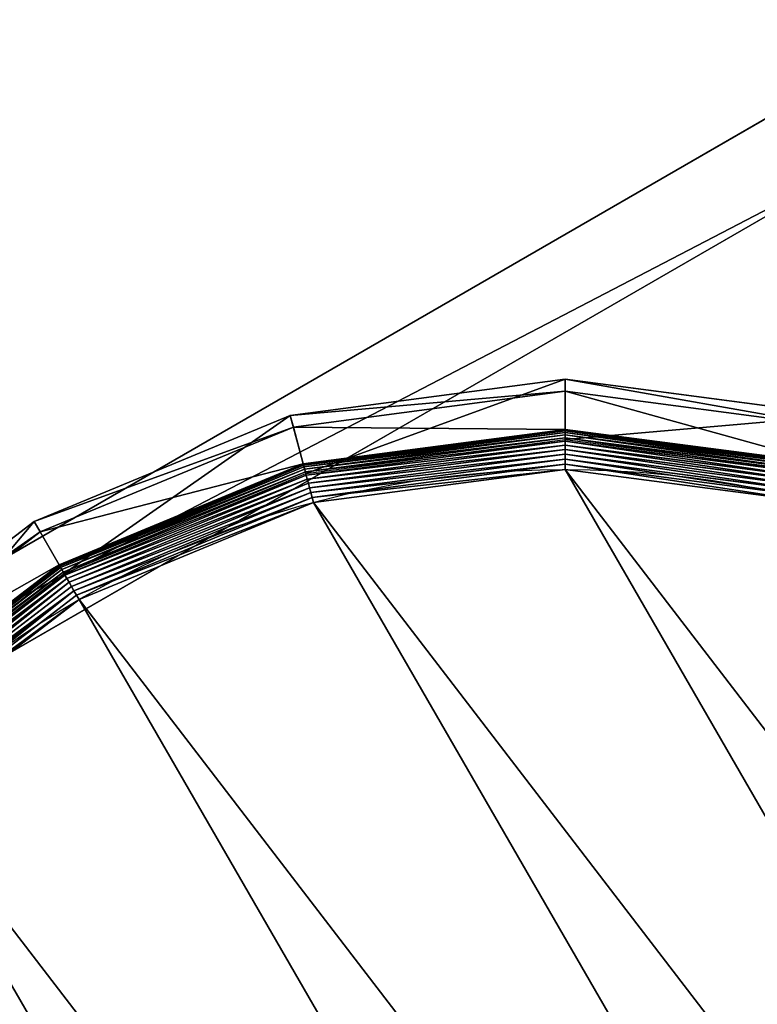
# Model space of a CAD drawing. Extents: x -1731 to 2131, y -1645 to 1757.
# Drawn here: x 1102 to 1120, y -477 to -453 of the extents above; entities that cross this region are included whole.
import ezdxf

# ---------------------------------------------------------------- set-up
doc = ezdxf.new("R2010")
doc.units = 0
doc.layers.get('0').update_dxf_attribs({"color": 13, "linetype": 'CONTINUOUS'})

# ---------------------------------------------------------------- blocks, each defined once
blk = doc.blocks.new('GROUP_30')
for p, q in [((88.37, 88.37, 0.72), (131.89, 54.98, 0.72)), ((89.12, 89.12, 0.32), (132.42, 55.89, 0.32)), ((89.89, 89.89, 0.08), (132.96, 56.84, 0.08)), ((130.32, 52.27, 104.26), (86.15, 86.15, 104.26)), ((86.41, 86.41, 2.78), (130.5, 52.58, 2.78)), ((87.01, 87.01, 1.96), (130.92, 53.31, 1.96)), ((87.66, 87.66, 1.27), (131.39, 54.11, 1.27)), ((84.65, 84.65, 9.48), (129.25, 50.42, 9.48)), ((84.65, 84.65, 42.65), (129.25, 50.42, 42.65)), ((84.7, 84.7, 8.24), (129.29, 50.48, 8.24)), ((84.85, 84.85, 7.03), (129.4, 50.67, 7.03)), ((85.11, 85.11, 5.85), (129.58, 50.98, 5.85)), ((85.46, 85.46, 4.74), (129.83, 51.41, 4.74)), ((85.89, 85.89, 3.71), (130.14, 51.95, 3.71)), ((125.2, 43.4, 47.66), (78.92, 78.92, 47.66)), ((77.11, 77.11, 85.3), (123.92, 41.18, 85.3)), ((132.42, 55.89, 0.32), (132.96, 56.84, 0.08)), ((132.96, 56.84, 0.08), (133.52, 57.81)), ((132.96, 56.84, 0.08), (183.12, 36.07, 0.08)), ((131.39, 54.11, 1.27), (131.89, 54.98, 0.72)), ((131.89, 54.98, 0.72), (132.42, 55.89, 0.32)), ((131.89, 54.98, 0.72), (182.56, 33.99, 0.72)), ((132.42, 55.89, 0.32), (182.84, 35.01, 0.32)), ((130.14, 51.95, 3.71), (130.5, 52.58, 2.78)), ((130.5, 52.58, 2.78), (130.92, 53.31, 1.96)), ((130.5, 52.58, 2.78), (181.85, 31.32, 2.78)), ((130.92, 53.31, 1.96), (131.39, 54.11, 1.27)), ((130.92, 53.31, 1.96), (182.07, 32.13, 1.96)), ((131.39, 54.11, 1.27), (182.31, 33.02, 1.27)), ((130.32, 52.27, 104.26), (123.92, 41.18, 85.3)), ((129.25, 50.42, 42.65), (125.2, 43.4, 47.66)), ((129.25, 50.42, 9.48), (129.29, 50.48, 8.24)), ((129.25, 50.42, 9.48), (181.2, 28.9, 9.48)), ((129.25, 50.42, 9.48), (129.25, 50.42, 42.65)), ((129.25, 50.42, 42.65), (181.2, 28.9, 42.65)), ((129.29, 50.48, 8.24), (129.4, 50.67, 7.03)), ((129.29, 50.48, 8.24), (181.22, 28.97, 8.24)), ((129.4, 50.67, 7.03), (129.58, 50.98, 5.85)), ((129.4, 50.67, 7.03), (181.28, 29.18, 7.03)), ((129.58, 50.98, 5.85), (129.83, 51.41, 4.74)), ((129.58, 50.98, 5.85), (181.37, 29.53, 5.85)), ((129.83, 51.41, 4.74), (130.14, 51.95, 3.71)), ((129.83, 51.41, 4.74), (181.5, 30.01, 4.74)), ((130.14, 51.95, 3.71), (181.66, 30.61, 3.71)), ((181.75, 30.96, 104.26), (130.32, 52.27, 104.26)), ((123.92, 41.18, 85.3), (125.2, 43.4, 47.66)), ((179.1, 21.07, 47.66), (125.2, 43.4, 47.66)), ((123.92, 41.18, 85.3), (178.44, 18.6, 85.3)), ((182.84, 35.01, 0.32), (183.12, 36.07, 0.08)), ((183.12, 36.07, 0.08), (183.41, 37.14)), ((183.12, 36.07, 0.08), (236.95, 28.98, 0.08)), ((236.95, 28.98, 0.08), (290.77, 36.07, 0.08)), ((182.31, 33.02, 1.27), (182.56, 33.99, 0.72)), ((182.56, 33.99, 0.72), (182.84, 35.01, 0.32)), ((182.56, 33.99, 0.72), (236.95, 26.83, 0.72)), ((182.84, 35.01, 0.32), (236.95, 27.89, 0.32)), ((236.95, 27.89, 0.32), (291.06, 35.01, 0.32)), ((236.95, 26.83, 0.72), (291.33, 33.99, 0.72)), ((181.85, 31.32, 2.78), (182.07, 32.13, 1.96)), ((182.07, 32.13, 1.96), (182.31, 33.02, 1.27)), ((182.07, 32.13, 1.96), (236.95, 24.9, 1.96)), ((182.31, 33.02, 1.27), (236.95, 25.83, 1.27)), ((236.95, 25.83, 1.27), (291.59, 33.02, 1.27)), ((236.95, 24.9, 1.96), (291.83, 32.13, 1.96)), ((181.75, 30.96, 104.26), (178.44, 18.6, 85.3)), ((181.28, 29.18, 7.03), (181.37, 29.53, 5.85)), ((181.37, 29.53, 5.85), (181.5, 30.01, 4.74)), ((181.37, 29.53, 5.85), (236.95, 22.21, 5.85)), ((181.5, 30.01, 4.74), (181.66, 30.61, 3.71)), ((181.5, 30.01, 4.74), (236.95, 22.71, 4.74)), ((181.66, 30.61, 3.71), (181.85, 31.32, 2.78)), ((181.66, 30.61, 3.71), (236.95, 23.33, 3.71)), ((236.95, 23.69, 104.26), (181.75, 30.96, 104.26)), ((181.85, 31.32, 2.78), (236.95, 24.06, 2.78)), ((236.95, 24.06, 2.78), (292.05, 31.32, 2.78)), ((292.14, 30.96, 104.26), (236.95, 23.69, 104.26)), ((236.95, 23.33, 3.71), (292.24, 30.61, 3.71)), ((236.95, 28.98, 0.08), (236.95, 30.09)), ((236.95, 22.71, 4.74), (292.4, 30.01, 4.74)), ((236.95, 22.21, 5.85), (292.52, 29.53, 5.85)), ((181.2, 28.9, 42.65), (179.1, 21.07, 47.66)), ((181.2, 28.9, 9.48), (181.22, 28.97, 8.24)), ((181.2, 28.9, 9.48), (236.95, 21.56, 9.48)), ((181.2, 28.9, 9.48), (181.2, 28.9, 42.65)), ((181.2, 28.9, 42.65), (236.95, 21.56, 42.65)), ((181.22, 28.97, 8.24), (181.28, 29.18, 7.03)), ((181.22, 28.97, 8.24), (236.95, 21.64, 8.24)), ((181.28, 29.18, 7.03), (236.95, 21.85, 7.03)), ((236.95, 21.85, 7.03), (292.62, 29.18, 7.03)), ((236.95, 27.89, 0.32), (236.95, 28.98, 0.08)), ((236.95, 21.64, 8.24), (292.67, 28.97, 8.24)), ((236.95, 21.56, 9.48), (292.69, 28.9, 9.48)), ((236.95, 21.56, 42.65), (292.69, 28.9, 42.65)), ((236.95, 26.83, 0.72), (236.95, 27.89, 0.32)), ((236.95, 25.83, 1.27), (236.95, 26.83, 0.72)), ((236.95, 24.9, 1.96), (236.95, 25.83, 1.27)), ((236.95, 24.06, 2.78), (236.95, 24.9, 1.96)), ((236.95, 23.33, 3.71), (236.95, 24.06, 2.78)), ((236.95, 23.69, 104.26), (236.95, 10.9, 85.3)), ((236.95, 22.71, 4.74), (236.95, 23.33, 3.71)), ((178.44, 18.6, 85.3), (179.1, 21.07, 47.66)), ((236.95, 13.46, 47.66), (179.1, 21.07, 47.66)), ((236.95, 22.21, 5.85), (236.95, 22.71, 4.74)), ((236.95, 21.85, 7.03), (236.95, 22.21, 5.85)), ((236.95, 21.64, 8.24), (236.95, 21.85, 7.03)), ((236.95, 21.56, 9.48), (236.95, 21.64, 8.24)), ((236.95, 21.56, 9.48), (236.95, 21.56, 42.65)), ((236.95, 21.56, 42.65), (236.95, 13.46, 47.66)), ((294.79, 21.07, 47.66), (236.95, 13.46, 47.66)), ((178.44, 18.6, 85.3), (236.95, 10.9, 85.3)), ((236.95, 10.9, 85.3), (295.45, 18.6, 85.3)), ((236.95, 10.9, 85.3), (236.95, 13.46, 47.66))]:
    blk.add_line(p, q)
blk.add_circle((236.95, 236.95), 206.86)
mesh = blk.add_polyface()
corners = [(37.14, 290.49), (37.14, 183.41), (30.09, 236.95), (57.81, 133.52), (57.81, 340.37), (90.68, 90.68), (90.68, 383.22), (133.52, 57.81), (133.52, 416.09), (183.41, 37.14), (183.41, 436.75), (236.95, 30.09), (236.95, 443.8), (290.49, 37.14), (290.49, 436.75), (340.37, 57.81), (340.37, 416.09), (383.22, 90.68), (383.22, 383.22), (416.09, 133.52), (416.09, 340.37), (436.75, 183.41), (436.75, 290.49), (443.8, 236.95)]
mesh.append_faces([[corners[k] for k in face] for face in [(0, 1, 2), (21, 22, 23)]], dxfattribs={"vtx0": -1})
mesh.append_faces([[corners[k] for k in face] for face in [(1, 0, 3), (3, 4, 5), (5, 6, 7), (7, 8, 9), (9, 10, 11), (11, 12, 13), (13, 14, 15), (15, 16, 17), (17, 18, 19), (19, 20, 21)]], dxfattribs={"vtx0": -1, "vtx1": -1})
mesh.append_faces([[corners[k] for k in face] for face in [(3, 0, 4), (5, 4, 6), (7, 6, 8), (9, 8, 10), (11, 10, 12), (13, 12, 14), (15, 14, 16), (17, 16, 18), (19, 18, 20), (21, 20, 22)]], dxfattribs={"vtx0": -1, "vtx2": -1})
mesh = blk.add_polyface()
corners = [(90.68, 90.68), (132.96, 56.84, 0.08), (89.89, 89.89, 0.08), (133.52, 57.81)]
mesh.append_faces([[corners[k] for k in face] for face in [(0, 1, 2), (1, 0, 3)]], dxfattribs={"vtx0": -1})
mesh = blk.add_polyface()
corners = [(88.37, 88.37, 0.72), (131.39, 54.11, 1.27), (87.66, 87.66, 1.27), (131.89, 54.98, 0.72)]
mesh.append_faces([[corners[k] for k in face] for face in [(0, 1, 2), (1, 0, 3)]], dxfattribs={"vtx0": -1})
mesh = blk.add_polyface()
corners = [(89.12, 89.12, 0.32), (131.89, 54.98, 0.72), (88.37, 88.37, 0.72), (132.42, 55.89, 0.32)]
mesh.append_faces([[corners[k] for k in face] for face in [(0, 1, 2), (1, 0, 3)]], dxfattribs={"vtx0": -1})
mesh = blk.add_polyface()
corners = [(89.89, 89.89, 0.08), (132.42, 55.89, 0.32), (89.12, 89.12, 0.32), (132.96, 56.84, 0.08)]
mesh.append_faces([[corners[k] for k in face] for face in [(0, 1, 2), (1, 0, 3)]], dxfattribs={"vtx0": -1})
mesh = blk.add_polyface()
corners = [(130.32, 52.27, 104.26), (77.11, 77.11, 85.3), (123.92, 41.18, 85.3), (86.15, 86.15, 104.26)]
mesh.append_faces([[corners[k] for k in face] for face in [(0, 1, 2), (1, 0, 3)]], dxfattribs={"vtx0": -1})
mesh = blk.add_polyface()
corners = [(130.14, 51.95, 3.71), (86.41, 86.41, 2.78), (130.5, 52.58, 2.78), (85.89, 85.89, 3.71)]
mesh.append_faces([[corners[k] for k in face] for face in [(0, 1, 2), (1, 0, 3)]], dxfattribs={"vtx0": -1})
mesh = blk.add_polyface()
corners = [(87.01, 87.01, 1.96), (130.5, 52.58, 2.78), (86.41, 86.41, 2.78), (130.92, 53.31, 1.96)]
mesh.append_faces([[corners[k] for k in face] for face in [(0, 1, 2), (1, 0, 3)]], dxfattribs={"vtx0": -1})
mesh = blk.add_polyface()
corners = [(87.66, 87.66, 1.27), (130.92, 53.31, 1.96), (87.01, 87.01, 1.96), (131.39, 54.11, 1.27)]
mesh.append_faces([[corners[k] for k in face] for face in [(0, 1, 2), (1, 0, 3)]], dxfattribs={"vtx0": -1})
mesh = blk.add_polyface()
corners = [(84.65, 84.65, 42.65), (125.2, 43.4, 47.66), (78.92, 78.92, 47.66), (129.25, 50.42, 42.65)]
mesh.append_faces([[corners[k] for k in face] for face in [(0, 1, 2), (1, 0, 3)]], dxfattribs={"vtx0": -1})
mesh = blk.add_polyface()
corners = [(129.25, 50.42, 9.48), (84.7, 84.7, 8.24), (129.29, 50.48, 8.24), (84.65, 84.65, 9.48)]
mesh.append_faces([[corners[k] for k in face] for face in [(0, 1, 2), (1, 0, 3)]], dxfattribs={"vtx0": -1})
mesh = blk.add_polyface()
corners = [(129.25, 50.42, 42.65), (84.65, 84.65, 9.48), (129.25, 50.42, 9.48), (84.65, 84.65, 42.65)]
mesh.append_faces([[corners[k] for k in face] for face in [(0, 1, 2), (1, 0, 3)]], dxfattribs={"vtx0": -1})
mesh = blk.add_polyface()
corners = [(129.29, 50.48, 8.24), (84.85, 84.85, 7.03), (129.4, 50.67, 7.03), (84.7, 84.7, 8.24)]
mesh.append_faces([[corners[k] for k in face] for face in [(0, 1, 2), (1, 0, 3)]], dxfattribs={"vtx0": -1})
mesh = blk.add_polyface()
corners = [(129.4, 50.67, 7.03), (85.11, 85.11, 5.85), (129.58, 50.98, 5.85), (84.85, 84.85, 7.03)]
mesh.append_faces([[corners[k] for k in face] for face in [(0, 1, 2), (1, 0, 3)]], dxfattribs={"vtx0": -1})
mesh = blk.add_polyface()
corners = [(129.58, 50.98, 5.85), (85.46, 85.46, 4.74), (129.83, 51.41, 4.74), (85.11, 85.11, 5.85)]
mesh.append_faces([[corners[k] for k in face] for face in [(0, 1, 2), (1, 0, 3)]], dxfattribs={"vtx0": -1})
mesh = blk.add_polyface()
corners = [(129.83, 51.41, 4.74), (85.89, 85.89, 3.71), (130.14, 51.95, 3.71), (85.46, 85.46, 4.74)]
mesh.append_faces([[corners[k] for k in face] for face in [(0, 1, 2), (1, 0, 3)]], dxfattribs={"vtx0": -1})
mesh = blk.add_polyface()
corners = [(123.92, 41.18, 85.3), (78.92, 78.92, 47.66), (125.2, 43.4, 47.66), (77.11, 77.11, 85.3)]
mesh.append_faces([[corners[k] for k in face] for face in [(0, 1, 2), (1, 0, 3)]], dxfattribs={"vtx0": -1})
mesh = blk.add_polyface()
corners = [(132.96, 56.84, 0.08), (182.84, 35.01, 0.32), (132.42, 55.89, 0.32), (183.12, 36.07, 0.08)]
mesh.append_faces([[corners[k] for k in face] for face in [(0, 1, 2), (1, 0, 3)]], dxfattribs={"vtx0": -1})
mesh = blk.add_polyface()
corners = [(133.52, 57.81), (183.12, 36.07, 0.08), (132.96, 56.84, 0.08), (183.41, 37.14)]
mesh.append_faces([[corners[k] for k in face] for face in [(0, 1, 2), (1, 0, 3)]], dxfattribs={"vtx0": -1})
mesh = blk.add_polyface()
corners = [(131.89, 54.98, 0.72), (182.31, 33.02, 1.27), (131.39, 54.11, 1.27), (182.56, 33.99, 0.72)]
mesh.append_faces([[corners[k] for k in face] for face in [(0, 1, 2), (1, 0, 3)]], dxfattribs={"vtx0": -1})
mesh = blk.add_polyface()
corners = [(132.42, 55.89, 0.32), (182.56, 33.99, 0.72), (131.89, 54.98, 0.72), (182.84, 35.01, 0.32)]
mesh.append_faces([[corners[k] for k in face] for face in [(0, 1, 2), (1, 0, 3)]], dxfattribs={"vtx0": -1})
mesh = blk.add_polyface()
corners = [(181.66, 30.61, 3.71), (130.5, 52.58, 2.78), (181.85, 31.32, 2.78), (130.14, 51.95, 3.71)]
mesh.append_faces([[corners[k] for k in face] for face in [(0, 1, 2), (1, 0, 3)]], dxfattribs={"vtx0": -1})
mesh = blk.add_polyface()
corners = [(130.92, 53.31, 1.96), (181.85, 31.32, 2.78), (130.5, 52.58, 2.78), (182.07, 32.13, 1.96)]
mesh.append_faces([[corners[k] for k in face] for face in [(0, 1, 2), (1, 0, 3)]], dxfattribs={"vtx0": -1})
mesh = blk.add_polyface()
corners = [(131.39, 54.11, 1.27), (182.07, 32.13, 1.96), (130.92, 53.31, 1.96), (182.31, 33.02, 1.27)]
mesh.append_faces([[corners[k] for k in face] for face in [(0, 1, 2), (1, 0, 3)]], dxfattribs={"vtx0": -1})
mesh = blk.add_polyface()
corners = [(181.75, 30.96, 104.26), (123.92, 41.18, 85.3), (178.44, 18.6, 85.3), (130.32, 52.27, 104.26)]
mesh.append_faces([[corners[k] for k in face] for face in [(0, 1, 2), (1, 0, 3)]], dxfattribs={"vtx0": -1})
mesh = blk.add_polyface()
corners = [(129.25, 50.42, 42.65), (179.1, 21.07, 47.66), (125.2, 43.4, 47.66), (181.2, 28.9, 42.65)]
mesh.append_faces([[corners[k] for k in face] for face in [(0, 1, 2), (1, 0, 3)]], dxfattribs={"vtx0": -1})
mesh = blk.add_polyface()
corners = [(181.2, 28.9, 9.48), (129.29, 50.48, 8.24), (181.22, 28.97, 8.24), (129.25, 50.42, 9.48)]
mesh.append_faces([[corners[k] for k in face] for face in [(0, 1, 2), (1, 0, 3)]], dxfattribs={"vtx0": -1})
mesh = blk.add_polyface()
corners = [(181.2, 28.9, 42.65), (129.25, 50.42, 9.48), (181.2, 28.9, 9.48), (129.25, 50.42, 42.65)]
mesh.append_faces([[corners[k] for k in face] for face in [(0, 1, 2), (1, 0, 3)]], dxfattribs={"vtx0": -1})
mesh = blk.add_polyface()
corners = [(181.22, 28.97, 8.24), (129.4, 50.67, 7.03), (181.28, 29.18, 7.03), (129.29, 50.48, 8.24)]
mesh.append_faces([[corners[k] for k in face] for face in [(0, 1, 2), (1, 0, 3)]], dxfattribs={"vtx0": -1})
mesh = blk.add_polyface()
corners = [(181.28, 29.18, 7.03), (129.58, 50.98, 5.85), (181.37, 29.53, 5.85), (129.4, 50.67, 7.03)]
mesh.append_faces([[corners[k] for k in face] for face in [(0, 1, 2), (1, 0, 3)]], dxfattribs={"vtx0": -1})
mesh = blk.add_polyface()
corners = [(181.37, 29.53, 5.85), (129.83, 51.41, 4.74), (181.5, 30.01, 4.74), (129.58, 50.98, 5.85)]
mesh.append_faces([[corners[k] for k in face] for face in [(0, 1, 2), (1, 0, 3)]], dxfattribs={"vtx0": -1})
mesh = blk.add_polyface()
corners = [(181.5, 30.01, 4.74), (130.14, 51.95, 3.71), (181.66, 30.61, 3.71), (129.83, 51.41, 4.74)]
mesh.append_faces([[corners[k] for k in face] for face in [(0, 1, 2), (1, 0, 3)]], dxfattribs={"vtx0": -1})
mesh = blk.add_polyface()
corners = [(178.44, 18.6, 85.3), (125.2, 43.4, 47.66), (179.1, 21.07, 47.66), (123.92, 41.18, 85.3)]
mesh.append_faces([[corners[k] for k in face] for face in [(0, 1, 2), (1, 0, 3)]], dxfattribs={"vtx0": -1})
mesh = blk.add_polyface()
corners = [(183.12, 36.07, 0.08), (236.95, 27.89, 0.32), (182.84, 35.01, 0.32), (236.95, 28.98, 0.08)]
mesh.append_faces([[corners[k] for k in face] for face in [(0, 1, 2), (1, 0, 3)]], dxfattribs={"vtx0": -1})
mesh = blk.add_polyface()
corners = [(183.41, 37.14), (236.95, 28.98, 0.08), (183.12, 36.07, 0.08), (236.95, 30.09)]
mesh.append_faces([[corners[k] for k in face] for face in [(0, 1, 2), (1, 0, 3)]], dxfattribs={"vtx0": -1})
mesh = blk.add_polyface()
corners = [(236.95, 30.09), (290.77, 36.07, 0.08), (236.95, 28.98, 0.08), (290.49, 37.14)]
mesh.append_faces([[corners[k] for k in face] for face in [(0, 1, 2), (1, 0, 3)]], dxfattribs={"vtx0": -1})
mesh = blk.add_polyface()
corners = [(290.77, 36.07, 0.08), (236.95, 27.89, 0.32), (236.95, 28.98, 0.08), (291.06, 35.01, 0.32)]
mesh.append_faces([[corners[k] for k in face] for face in [(0, 1, 2), (1, 0, 3)]], dxfattribs={"vtx0": -1})
mesh = blk.add_polyface()
corners = [(182.56, 33.99, 0.72), (236.95, 25.83, 1.27), (182.31, 33.02, 1.27), (236.95, 26.83, 0.72)]
mesh.append_faces([[corners[k] for k in face] for face in [(0, 1, 2), (1, 0, 3)]], dxfattribs={"vtx0": -1})
mesh = blk.add_polyface()
corners = [(182.84, 35.01, 0.32), (236.95, 26.83, 0.72), (182.56, 33.99, 0.72), (236.95, 27.89, 0.32)]
mesh.append_faces([[corners[k] for k in face] for face in [(0, 1, 2), (1, 0, 3)]], dxfattribs={"vtx0": -1})
mesh = blk.add_polyface()
corners = [(236.95, 27.89, 0.32), (291.33, 33.99, 0.72), (236.95, 26.83, 0.72), (291.06, 35.01, 0.32)]
mesh.append_faces([[corners[k] for k in face] for face in [(0, 1, 2), (1, 0, 3)]], dxfattribs={"vtx0": -1})
mesh = blk.add_polyface()
corners = [(291.33, 33.99, 0.72), (236.95, 25.83, 1.27), (236.95, 26.83, 0.72), (291.59, 33.02, 1.27)]
mesh.append_faces([[corners[k] for k in face] for face in [(0, 1, 2), (1, 0, 3)]], dxfattribs={"vtx0": -1})
mesh = blk.add_polyface()
corners = [(182.07, 32.13, 1.96), (236.95, 24.06, 2.78), (181.85, 31.32, 2.78), (236.95, 24.9, 1.96)]
mesh.append_faces([[corners[k] for k in face] for face in [(0, 1, 2), (1, 0, 3)]], dxfattribs={"vtx0": -1})
mesh = blk.add_polyface()
corners = [(182.31, 33.02, 1.27), (236.95, 24.9, 1.96), (182.07, 32.13, 1.96), (236.95, 25.83, 1.27)]
mesh.append_faces([[corners[k] for k in face] for face in [(0, 1, 2), (1, 0, 3)]], dxfattribs={"vtx0": -1})
mesh = blk.add_polyface()
corners = [(291.59, 33.02, 1.27), (236.95, 24.9, 1.96), (236.95, 25.83, 1.27), (291.83, 32.13, 1.96)]
mesh.append_faces([[corners[k] for k in face] for face in [(0, 1, 2), (1, 0, 3)]], dxfattribs={"vtx0": -1})
mesh = blk.add_polyface()
corners = [(236.95, 24.9, 1.96), (292.05, 31.32, 2.78), (236.95, 24.06, 2.78), (291.83, 32.13, 1.96)]
mesh.append_faces([[corners[k] for k in face] for face in [(0, 1, 2), (1, 0, 3)]], dxfattribs={"vtx0": -1})
mesh = blk.add_polyface()
corners = [(236.95, 23.69, 104.26), (178.44, 18.6, 85.3), (236.95, 10.9, 85.3), (181.75, 30.96, 104.26)]
mesh.append_faces([[corners[k] for k in face] for face in [(0, 1, 2), (1, 0, 3)]], dxfattribs={"vtx0": -1})
mesh = blk.add_polyface()
corners = [(236.95, 21.85, 7.03), (181.37, 29.53, 5.85), (236.95, 22.21, 5.85), (181.28, 29.18, 7.03)]
mesh.append_faces([[corners[k] for k in face] for face in [(0, 1, 2), (1, 0, 3)]], dxfattribs={"vtx0": -1})
mesh = blk.add_polyface()
corners = [(236.95, 22.21, 5.85), (181.5, 30.01, 4.74), (236.95, 22.71, 4.74), (181.37, 29.53, 5.85)]
mesh.append_faces([[corners[k] for k in face] for face in [(0, 1, 2), (1, 0, 3)]], dxfattribs={"vtx0": -1})
mesh = blk.add_polyface()
corners = [(236.95, 22.71, 4.74), (181.66, 30.61, 3.71), (236.95, 23.33, 3.71), (181.5, 30.01, 4.74)]
mesh.append_faces([[corners[k] for k in face] for face in [(0, 1, 2), (1, 0, 3)]], dxfattribs={"vtx0": -1})
mesh = blk.add_polyface()
corners = [(236.95, 23.33, 3.71), (181.85, 31.32, 2.78), (236.95, 24.06, 2.78), (181.66, 30.61, 3.71)]
mesh.append_faces([[corners[k] for k in face] for face in [(0, 1, 2), (1, 0, 3)]], dxfattribs={"vtx0": -1})
mesh = blk.add_polyface()
corners = [(292.24, 30.61, 3.71), (236.95, 24.06, 2.78), (292.05, 31.32, 2.78), (236.95, 23.33, 3.71)]
mesh.append_faces([[corners[k] for k in face] for face in [(0, 1, 2), (1, 0, 3)]], dxfattribs={"vtx0": -1})
mesh = blk.add_polyface()
corners = [(292.14, 30.96, 104.26), (236.95, 10.9, 85.3), (295.45, 18.6, 85.3), (236.95, 23.69, 104.26)]
mesh.append_faces([[corners[k] for k in face] for face in [(0, 1, 2), (1, 0, 3)]], dxfattribs={"vtx0": -1})
mesh = blk.add_polyface()
corners = [(292.4, 30.01, 4.74), (236.95, 23.33, 3.71), (292.24, 30.61, 3.71), (236.95, 22.71, 4.74)]
mesh.append_faces([[corners[k] for k in face] for face in [(0, 1, 2), (1, 0, 3)]], dxfattribs={"vtx0": -1})
mesh = blk.add_polyface()
corners = [(292.52, 29.53, 5.85), (236.95, 22.71, 4.74), (292.4, 30.01, 4.74), (236.95, 22.21, 5.85)]
mesh.append_faces([[corners[k] for k in face] for face in [(0, 1, 2), (1, 0, 3)]], dxfattribs={"vtx0": -1})
mesh = blk.add_polyface()
corners = [(292.62, 29.18, 7.03), (236.95, 22.21, 5.85), (292.52, 29.53, 5.85), (236.95, 21.85, 7.03)]
mesh.append_faces([[corners[k] for k in face] for face in [(0, 1, 2), (1, 0, 3)]], dxfattribs={"vtx0": -1})
mesh = blk.add_polyface()
corners = [(181.2, 28.9, 42.65), (236.95, 13.46, 47.66), (179.1, 21.07, 47.66), (236.95, 21.56, 42.65)]
mesh.append_faces([[corners[k] for k in face] for face in [(0, 1, 2), (1, 0, 3)]], dxfattribs={"vtx0": -1})
mesh = blk.add_polyface()
corners = [(236.95, 21.56, 9.48), (181.22, 28.97, 8.24), (236.95, 21.64, 8.24), (181.2, 28.9, 9.48)]
mesh.append_faces([[corners[k] for k in face] for face in [(0, 1, 2), (1, 0, 3)]], dxfattribs={"vtx0": -1})
mesh = blk.add_polyface()
corners = [(236.95, 21.56, 42.65), (181.2, 28.9, 9.48), (236.95, 21.56, 9.48), (181.2, 28.9, 42.65)]
mesh.append_faces([[corners[k] for k in face] for face in [(0, 1, 2), (1, 0, 3)]], dxfattribs={"vtx0": -1})
mesh = blk.add_polyface()
corners = [(236.95, 21.64, 8.24), (181.28, 29.18, 7.03), (236.95, 21.85, 7.03), (181.22, 28.97, 8.24)]
mesh.append_faces([[corners[k] for k in face] for face in [(0, 1, 2), (1, 0, 3)]], dxfattribs={"vtx0": -1})
mesh = blk.add_polyface()
corners = [(292.67, 28.97, 8.24), (236.95, 21.85, 7.03), (292.62, 29.18, 7.03), (236.95, 21.64, 8.24)]
mesh.append_faces([[corners[k] for k in face] for face in [(0, 1, 2), (1, 0, 3)]], dxfattribs={"vtx0": -1})
mesh = blk.add_polyface()
corners = [(292.69, 28.9, 9.48), (236.95, 21.64, 8.24), (292.67, 28.97, 8.24), (236.95, 21.56, 9.48)]
mesh.append_faces([[corners[k] for k in face] for face in [(0, 1, 2), (1, 0, 3)]], dxfattribs={"vtx0": -1})
mesh = blk.add_polyface()
corners = [(292.69, 28.9, 42.65), (236.95, 21.56, 9.48), (292.69, 28.9, 9.48), (236.95, 21.56, 42.65)]
mesh.append_faces([[corners[k] for k in face] for face in [(0, 1, 2), (1, 0, 3)]], dxfattribs={"vtx0": -1})
mesh = blk.add_polyface()
corners = [(236.95, 21.56, 42.65), (294.79, 21.07, 47.66), (236.95, 13.46, 47.66), (292.69, 28.9, 42.65)]
mesh.append_faces([[corners[k] for k in face] for face in [(0, 1, 2), (1, 0, 3)]], dxfattribs={"vtx0": -1})
mesh = blk.add_polyface()
corners = [(236.95, 10.9, 85.3), (179.1, 21.07, 47.66), (236.95, 13.46, 47.66), (178.44, 18.6, 85.3)]
mesh.append_faces([[corners[k] for k in face] for face in [(0, 1, 2), (1, 0, 3)]], dxfattribs={"vtx0": -1})
mesh = blk.add_polyface()
corners = [(295.45, 18.6, 85.3), (236.95, 13.46, 47.66), (294.79, 21.07, 47.66), (236.95, 10.9, 85.3)]
mesh.append_faces([[corners[k] for k in face] for face in [(0, 1, 2), (1, 0, 3)]], dxfattribs={"vtx0": -1})
blk = doc.blocks.new('GROUP_1')
for p, q in [((473.89, 0, 170.6), (473.89, 473.89, 170.6)), ((473.89, 0, 6577.66), (473.89, 473.89, 6577.66)), ((473.89, 0, 142.17), (473.89, 473.89, 142.17)), ((453.89, 20, 6577.66), (453.89, 453.89, 6577.66)), ((453.89, 20, 170.6), (453.89, 439.25, 170.6))]:
    blk.add_line(p, q)
mesh = blk.add_polyface()
corners = [(0, 0, 6577.66), (20, 20, 6577.66), (20, 453.89, 6577.66), (473.89, 0, 6577.66), (453.89, 20, 6577.66), (473.89, 473.89, 6577.66), (0, 473.89, 6577.66), (453.89, 453.89, 6577.66)]
mesh.append_faces([[corners[k] for k in face] for face in [(1, 3, 4), (6, 2, 5)]], dxfattribs={"vtx0": -1, "vtx1": -1})
mesh.append_faces([[corners[k] for k in face] for face in [(0, 1, 2), (1, 0, 3), (4, 3, 5), (2, 6, 0), (5, 2, 7), (5, 7, 4)]], dxfattribs={"vtx0": -1, "vtx2": -1})
mesh = blk.add_polyface()
corners = [(473.89, 473.89, 142.17), (0, 0, 142.17), (0, 473.89, 142.17), (473.89, 0, 142.17)]
mesh.append_faces([[corners[k] for k in face] for face in [(0, 1, 2), (1, 0, 3)]], dxfattribs={"vtx0": -1})
mesh = blk.add_polyface()
corners = [(473.89, 473.89, 170.6), (453.89, 20, 170.6), (453.89, 439.25, 170.6), (211.84, 20, 170.6), (473.89, 0, 170.6), (200.29, 0, 170.6)]
mesh.append_faces([[corners[k] for k in face] for face in [(0, 1, 2), (3, 4, 5)]], dxfattribs={"vtx0": -1})
mesh.append_faces([[corners[k] for k in face] for face in [(4, 1, 0)]], dxfattribs={"vtx0": -1, "vtx1": -1})
mesh.append_faces([[corners[k] for k in face] for face in [(4, 3, 1)]], dxfattribs={"vtx0": -1, "vtx2": -1})
mesh = blk.add_polyface()
corners = [(473.89, 473.89, 170.6), (473.89, 0, 6577.66), (473.89, 0, 170.6), (473.89, 473.89, 6577.66)]
mesh.append_faces([[corners[k] for k in face] for face in [(0, 1, 2), (1, 0, 3)]], dxfattribs={"vtx0": -1})
mesh = blk.add_polyface()
corners = [(473.89, 473.89, 142.17), (473.89, 0, 170.6), (473.89, 0, 142.17), (473.89, 473.89, 170.6)]
mesh.append_faces([[corners[k] for k in face] for face in [(0, 1, 2), (1, 0, 3)]], dxfattribs={"vtx0": -1})
mesh = blk.add_polyface()
corners = [(20, 20, 170.6), (453.89, 453.89, 170.6), (20, 453.89, 170.6), (211.84, 20, 170.6), (453.89, 20, 170.6), (453.89, 439.25, 170.6)]
mesh.append_faces([[corners[k] for k in face] for face in [(0, 1, 2), (1, 4, 5)]], dxfattribs={"vtx0": -1})
mesh.append_faces([[corners[k] for k in face] for face in [(1, 0, 3), (1, 3, 4)]], dxfattribs={"vtx0": -1, "vtx2": -1})
mesh = blk.add_polyface()
corners = [(453.89, 20, 6577.66), (453.89, 439.25, 170.6), (453.89, 20, 170.6), (453.89, 453.89, 6577.66), (453.89, 453.89, 170.6)]
mesh.append_faces([[corners[k] for k in face] for face in [(0, 1, 2), (1, 3, 4)]], dxfattribs={"vtx0": -1})
mesh.append_faces([[corners[k] for k in face] for face in [(1, 0, 3)]], dxfattribs={"vtx0": -1, "vtx2": -1})
blk = doc.blocks.new('GROUP_29')
at = {"zscale": 0.1000000000000699}
for name, p, xscale, yscale, rotation in [('GROUP_30', (-1.211, -1.211, 14.217), 0.1111111111111894, 0.1111111111111633, 359.9999999999462), ('GROUP_1', (1.422, 47.79, 10.426), 0.1000000000000699, 0.1000000000000699, 269.9999999999972)]:
    blk.add_blockref(name, p, dxfattribs=dict(at, xscale=xscale, yscale=yscale, rotation=rotation))
blk = doc.blocks.new('NZCBLEGDE')
at = {"color": 7, "xscale": 1.055086720444594, "yscale": 1.055086720444594, "zscale": 1.055086720444594, "rotation": 90}
blk.add_blockref('GROUP_29', (50.422, -51.5), dxfattribs=at)
blk = doc.blocks.new('GROUP_6')
mesh = blk.add_polyface()
corners = [(1039.23, 0, 25), (0, 1800, 25), (0, 600, 25), (774.959, 1573.442, 25), (757.623, 1688.112, 25), (750.113, 1800, 25), (801.743, 1460.604, 25), (837.791, 1350.375, 25), (882.854, 1243.515, 25), (936.624, 1140.76, 25), (998.728, 1042.817, 25), (1068.739, 950.36, 25), (1146.176, 864.028, 25), (1230.505, 784.413, 25), (1321.145, 712.065, 25), (1414.287, 649.617, 25)]
mesh.append_faces([[corners[k] for k in face] for face in [(0, 1, 2), (1, 4, 5), (14, 0, 15)]], dxfattribs={"vtx0": -1})
mesh.append_faces([[corners[k] for k in face] for face in [(3, 0, 6), (6, 0, 7), (7, 0, 8), (8, 0, 9), (9, 0, 10), (10, 0, 11), (11, 0, 12), (12, 0, 13), (13, 0, 14)]], dxfattribs={"vtx0": -1, "vtx1": -1})
mesh.append_faces([[corners[k] for k in face] for face in [(1, 0, 3)]], dxfattribs={"vtx0": -1, "vtx1": -1, "vtx2": -1})
mesh.append_faces([[corners[k] for k in face] for face in [(1, 3, 4)]], dxfattribs={"vtx0": -1, "vtx2": -1})
mesh = blk.add_polyface()
corners = [(0, 1800), (1039.23, 0), (0, 600), (774.959, 1573.442), (757.623, 1688.112), (750.113, 1800), (801.743, 1460.604), (837.791, 1350.375), (882.854, 1243.515), (936.624, 1140.76), (998.728, 1042.817), (1068.739, 950.36), (1146.176, 864.028), (1230.505, 784.413), (1321.145, 712.065), (1414.287, 649.617)]
mesh.append_faces([[corners[k] for k in face] for face in [(0, 1, 2), (4, 0, 5), (1, 14, 15)]], dxfattribs={"vtx0": -1})
mesh.append_faces([[corners[k] for k in face] for face in [(3, 0, 4)]], dxfattribs={"vtx0": -1, "vtx1": -1})
mesh.append_faces([[corners[k] for k in face] for face in [(1, 0, 3)]], dxfattribs={"vtx0": -1, "vtx1": -1, "vtx2": -1})
mesh.append_faces([[corners[k] for k in face] for face in [(1, 3, 6), (1, 6, 7), (1, 7, 8), (1, 8, 9), (1, 9, 10), (1, 10, 11), (1, 11, 12), (1, 12, 13), (1, 13, 14)]], dxfattribs={"vtx0": -1, "vtx2": -1})
mesh = blk.add_polyface()
corners = [(1321.145, 712.065, 25), (1414.287, 649.617), (1321.145, 712.065), (1414.287, 649.617, 25)]
mesh.append_faces([[corners[k] for k in face] for face in [(0, 1, 2), (1, 0, 3)]], dxfattribs={"vtx0": -1})
blk = doc.blocks.new('GROUP_3')
blk.add_blockref('GROUP_6', (0, 0))
blk = doc.blocks.new('120_DEG_TOP')
at = {"color": 7}
blk.add_blockref('GROUP_3', (-25, -1800), dxfattribs=at)
blk = doc.blocks.new('COMPONENT_1')
at = {"rotation": 90.0000000000233}
blk.add_blockref('120_DEG_TOP', (0, 25), dxfattribs=at)

msp = doc.modelspace()

# ---------------------------------------------------------------- block references
for name, p, rotation in [('COMPONENT_1', (506.292, 1205.274, 690), 239.999999999993), ('NZCBLEGDE', (1105.679, -521.356, -15), 120)]:
    msp.add_blockref(name, p, dxfattribs=dict(rotation=rotation))

doc.saveas('drawing.dxf')
